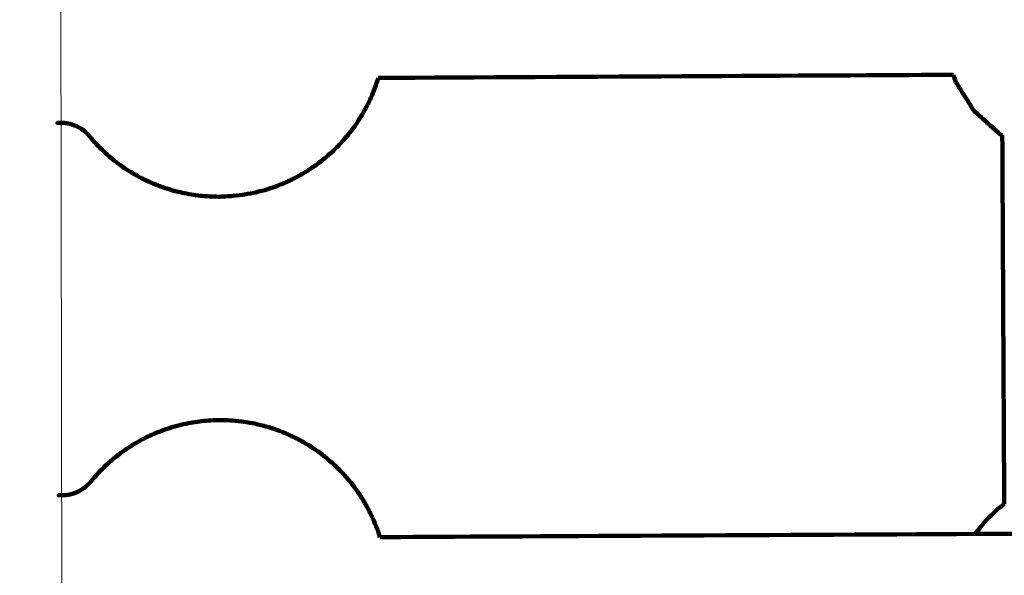
# Model space of a CAD drawing. Units: millimetres. Extents: x -8658 to 8657, y -3191 to 3191.
# Drawn here: x -994 to -835, y -416 to -327 of the extents above; entities that cross this region are included whole.
import ezdxf
from ezdxf.lldxf.tags import DXFTag

# ---------------------------------------------------------------- set-up
doc = ezdxf.new("R2010")
doc.units = ezdxf.units.MM
doc.header["$MEASUREMENT"] = 0
doc.layers.add('layer 1', color=7, linetype='Continuous')
doc.layers.add('layer 2', color=7, linetype='Continuous')
tags = doc.linetypes.add('New Line1', pattern=[6, 3.9, -2.1]).pattern_tags.tags
tags[6:7] = [DXFTag(74, 4), DXFTag(75, 0), DXFTag(340, '0'), DXFTag(46, 1.0), DXFTag(50, 0.0), DXFTag(44, 0.0), DXFTag(45, 0.0)]
tags[4:5] = [DXFTag(74, 4), DXFTag(75, 0), DXFTag(340, '0'), DXFTag(46, 1.0), DXFTag(50, 0.0), DXFTag(44, 0.0), DXFTag(45, 0.0)]

msp = doc.modelspace()

# ---------------------------------------------------------------- linework, layer by layer
at = {"layer": 'layer 1', "color": 250, "lineweight": 100}
for points, knots in [([(-936.4274, -336.0902), (-936.5358, -336.4396), (-936.6984, -336.9637), (-936.7525, -337.1384), (-936.7525, -337.1384), (-936.9742, -337.7084), (-937.3067, -338.5634), (-937.4176, -338.8484), (-937.4176, -338.8484), (-937.677, -339.4024), (-938.0662, -340.2335), (-938.1959, -340.5105), (-938.1959, -340.5105), (-938.4928, -341.046), (-938.9381, -341.8492), (-939.0865, -342.117), (-939.0865, -342.117), (-939.4186, -342.631), (-939.9166, -343.402), (-940.0826, -343.659), (-940.0826, -343.659), (-940.4495, -344.1492), (-940.9998, -344.8845), (-941.1832, -345.1297), (-941.1832, -345.1297), (-941.5816, -345.5935), (-942.1793, -346.2893), (-942.3785, -346.5213), (-942.3785, -346.5213), (-942.8082, -346.9575), (-943.4527, -347.6118), (-943.6676, -347.8299), (-943.6676, -347.8299), (-944.1259, -348.2351), (-944.8134, -348.843), (-945.0426, -349.0457), (-945.0426, -349.0457), (-945.5276, -349.419), (-946.2551, -349.9791), (-946.4977, -350.1658), (-946.4977, -350.1658), (-947.0061, -350.506), (-947.7688, -351.0162), (-948.0231, -351.1863), (-948.0231, -351.1863), (-948.554, -351.4907), (-949.3504, -351.9472), (-949.6158, -352.0994), (-949.6158, -352.0994), (-950.166, -352.367), (-950.9911, -352.7683), (-951.2662, -352.9021), (-951.2662, -352.9021), (-951.8336, -353.1319), (-952.6847, -353.4767), (-952.9684, -353.5916), (-952.9684, -353.5916), (-953.5497, -353.782), (-954.4218, -354.0676), (-954.7125, -354.1629), (-954.7125, -354.1629), (-955.3059, -354.3129), (-956.1961, -354.538), (-956.4928, -354.6131), (-956.4928, -354.6131), (-957.0947, -354.7231), (-957.9975, -354.8881), (-958.2984, -354.9431), (-958.2984, -354.9431), (-958.9068, -355.0125), (-959.8194, -355.1165), (-960.1236, -355.1511), (-960.1236, -355.1511), (-960.7346, -355.1782), (-961.6511, -355.2187), (-961.9566, -355.2322), (-961.9566, -355.2322), (-962.0162, -355.2329), (-962.1056, -355.2338), (-962.1354, -355.2342), (-962.1354, -355.2342), (-962.6279, -355.2228), (-963.3666, -355.2057), (-963.6129, -355.2), (-963.6129, -355.2), (-964.1022, -355.1619), (-964.836, -355.1048), (-965.0807, -355.0857), (-965.0807, -355.0857), (-965.5647, -355.0209), (-966.2908, -354.9238), (-966.5328, -354.8914), (-966.5328, -354.8914), (-967.0107, -354.8015), (-967.7275, -354.6668), (-967.9664, -354.6218), (-967.9664, -354.6218), (-968.4374, -354.506), (-969.144, -354.3321), (-969.3795, -354.2742), (-969.3795, -354.2742), (-969.843, -354.1336), (-970.5383, -353.9226), (-970.7701, -353.8523), (-970.7701, -353.8523), (-971.2249, -353.6873), (-971.907, -353.4397), (-972.1344, -353.3572)], [0, 0, 0, 0, 0.03571429, 0.03571429, 0.03571429, 0.03571429, 0.07142857, 0.07142857, 0.07142857, 0.07142857, 0.10714286, 0.10714286, 0.10714286, 0.10714286, 0.14285714, 0.14285714, 0.14285714, 0.14285714, 0.17857143, 0.17857143, 0.17857143, 0.17857143, 0.21428571, 0.21428571, 0.21428571, 0.21428571, 0.25, 0.25, 0.25, 0.25, 0.28571429, 0.28571429, 0.28571429, 0.28571429, 0.32142857, 0.32142857, 0.32142857, 0.32142857, 0.35714286, 0.35714286, 0.35714286, 0.35714286, 0.39285714, 0.39285714, 0.39285714, 0.39285714, 0.42857143, 0.42857143, 0.42857143, 0.42857143, 0.46428571, 0.46428571, 0.46428571, 0.46428571, 0.5, 0.5, 0.5, 0.5, 0.53571429, 0.53571429, 0.53571429, 0.53571429, 0.57142857, 0.57142857, 0.57142857, 0.57142857, 0.60714286, 0.60714286, 0.60714286, 0.60714286, 0.64285714, 0.64285714, 0.64285714, 0.64285714, 0.67857143, 0.67857143, 0.67857143, 0.67857143, 0.71428571, 0.71428571, 0.71428571, 0.71428571, 0.75, 0.75, 0.75, 0.75, 0.78571429, 0.78571429, 0.78571429, 0.78571429, 0.82142857, 0.82142857, 0.82142857, 0.82142857, 0.85714286, 0.85714286, 0.85714286, 0.85714286, 0.89285714, 0.89285714, 0.89285714, 0.89285714, 0.92857143, 0.92857143, 0.92857143, 0.92857143, 1, 1, 1, 1]), ([(-843.288, -336.7737), (-842.8301, -337.5124), (-842.1431, -338.6204), (-841.9141, -338.9898), (-841.9141, -338.9898), (-841.3998, -339.7931), (-840.6282, -340.998), (-840.3711, -341.3997)], [0, 0, 0, 0, 0.33333333, 0.33333333, 0.33333333, 0.33333333, 1, 1, 1, 1]), ([(-838.3213, -343.2486), (-839.0045, -342.6323), (-840.0294, -341.7078), (-840.3711, -341.3997), (-840.3711, -341.3997), (-839.6847, -342.0181), (-838.655, -342.9457), (-838.3118, -343.2549), (-838.3118, -343.2549), (-837.6152, -343.8833), (-836.5702, -344.8259), (-836.2219, -345.1402), (-836.2219, -345.1402), (-836.9217, -344.5096), (-837.9714, -343.5638), (-838.3213, -343.2486)], [0, 0, 0, 0, 0.2, 0.2, 0.2, 0.2, 0.4, 0.4, 0.4, 0.4, 0.6, 0.6, 0.6, 0.6, 1, 1, 1, 1]), ([(-988.151, -343.3388), (-988.148, -343.3391), (-988.1437, -343.3395), (-988.1422, -343.3396), (-988.1422, -343.3396), (-988.1555, -343.3406), (-988.1756, -343.3421), (-988.1822, -343.3426), (-988.1822, -343.3426), (-988.1721, -343.3413), (-988.1568, -343.3395), (-988.1518, -343.3389)], [0, 0, 0, 0, 0.25, 0.25, 0.25, 0.25, 0.5, 0.5, 0.5, 0.5, 1, 1, 1, 1]), ([(-986.4518, -343.4256), (-986.6627, -343.3953), (-986.9791, -343.3499), (-987.0846, -343.3347), (-987.0846, -343.3347), (-987.2563, -343.3352), (-987.514, -343.3359), (-987.5999, -343.3361)], [0, 0, 0, 0, 0.33333333, 0.33333333, 0.33333333, 0.33333333, 1, 1, 1, 1]), ([(-986.5414, -343.4091), (-986.5115, -343.4146), (-986.4667, -343.4228), (-986.4518, -343.4256), (-986.4518, -343.4256), (-986.4259, -343.4308), (-986.387, -343.4387), (-986.3741, -343.4414)], [0, 0, 0, 0, 0.33333333, 0.33333333, 0.33333333, 0.33333333, 1, 1, 1, 1]), ([(-985.8365, -343.5789), (-985.7314, -343.6153), (-985.5737, -343.67), (-985.5211, -343.6883), (-985.5211, -343.6883), (-985.3502, -343.7612), (-985.0939, -343.8705), (-985.0084, -343.907)], [0, 0, 0, 0, 0.33333333, 0.33333333, 0.33333333, 0.33333333, 1, 1, 1, 1]), ([(-985.0084, -343.907), (-984.7812, -344.0372), (-984.4404, -344.2325), (-984.3268, -344.2976), (-984.3268, -344.2976), (-984.1204, -344.4526), (-983.8108, -344.685), (-983.7076, -344.7625), (-983.7076, -344.7625), (-983.5318, -344.9311), (-983.2682, -345.184), (-983.1803, -345.2683), (-983.1803, -345.2683), (-983.0312, -345.4509), (-982.8076, -345.7249), (-982.733, -345.8162), (-982.733, -345.8162), (-982.402, -346.1817), (-981.9054, -346.7301), (-981.7398, -346.9129), (-981.7398, -346.9129), (-981.3906, -347.2576), (-980.8666, -347.7747), (-980.692, -347.947), (-980.692, -347.947), (-980.3268, -348.2709), (-979.7789, -348.7568), (-979.5963, -348.9187), (-979.5963, -348.9187), (-979.2151, -349.2215), (-978.6433, -349.6756), (-978.4527, -349.8269), (-978.4527, -349.8269), (-978.0569, -350.1075), (-977.4632, -350.5284), (-977.2652, -350.6687), (-977.2652, -350.6687), (-976.8561, -350.9272), (-976.2423, -351.3149), (-976.0377, -351.4441), (-976.0377, -351.4441), (-975.7434, -351.6118), (-975.302, -351.8632), (-975.1549, -351.947)], [0, 0, 0, 0, 0.08333333, 0.08333333, 0.08333333, 0.08333333, 0.16666667, 0.16666667, 0.16666667, 0.16666667, 0.25, 0.25, 0.25, 0.25, 0.33333333, 0.33333333, 0.33333333, 0.33333333, 0.41666667, 0.41666667, 0.41666667, 0.41666667, 0.5, 0.5, 0.5, 0.5, 0.58333333, 0.58333333, 0.58333333, 0.58333333, 0.66666667, 0.66666667, 0.66666667, 0.66666667, 0.75, 0.75, 0.75, 0.75, 0.83333333, 0.83333333, 0.83333333, 0.83333333, 1, 1, 1, 1]), ([(-984.0963, -344.4129), (-983.9869, -344.4995), (-983.8229, -344.6293), (-983.7682, -344.6726), (-983.7682, -344.6726), (-983.7679, -344.6728), (-983.7676, -344.6731), (-983.7674, -344.6732)], [0, 0, 0, 0, 0.33333333, 0.33333333, 0.33333333, 0.33333333, 1, 1, 1, 1]), ([(-835.8139, -345.3406), (-835.9499, -345.2738), (-836.1539, -345.1736), (-836.2219, -345.1402), (-836.2219, -345.1402), (-836.0858, -345.2071), (-835.8816, -345.3075), (-835.8136, -345.341)], [0, 0, 0, 0, 0.33333333, 0.33333333, 0.33333333, 0.33333333, 1, 1, 1, 1]), ([(-975.1539, -351.947), (-975.1526, -351.948), (-975.1507, -351.9495), (-975.15, -351.95), (-975.15, -351.95), (-975.1331, -351.9591), (-975.1077, -351.9728), (-975.0992, -351.9773)], [0, 0, 0, 0, 0.33333333, 0.33333333, 0.33333333, 0.33333333, 1, 1, 1, 1]), ([(-974.36, -352.3631), (-974.5149, -352.2833), (-974.7473, -352.1637), (-974.8248, -352.1238), (-974.8248, -352.1238), (-974.857, -352.1065), (-974.9054, -352.0807), (-974.9215, -352.072), (-974.9215, -352.072), (-974.9804, -352.0405), (-975.0688, -351.9931), (-975.0982, -351.9773)], [0, 0, 0, 0, 0.25, 0.25, 0.25, 0.25, 0.5, 0.5, 0.5, 0.5, 1, 1, 1, 1]), ([(-974.1502, -352.4656), (-974.168, -352.4572), (-974.1948, -352.4444), (-974.2037, -352.4402), (-974.2037, -352.4402), (-974.2558, -352.4145), (-974.3339, -352.3759), (-974.36, -352.3631)], [0, 0, 0, 0, 0.33333333, 0.33333333, 0.33333333, 0.33333333, 1, 1, 1, 1]), ([(-973.4951, -352.7771), (-973.5279, -352.7625), (-973.577, -352.7405), (-973.5934, -352.7332), (-973.5934, -352.7332), (-973.779, -352.644), (-974.0574, -352.5102), (-974.1502, -352.4656)], [0, 0, 0, 0, 0.33333333, 0.33333333, 0.33333333, 0.33333333, 1, 1, 1, 1]), ([(-973.7125, -352.6765), (-973.7125, -352.6765), (-973.7125, -352.6765), (-973.7125, -352.6765), (-973.7125, -352.6765), (-973.6398, -352.71), (-973.5308, -352.7601), (-973.4944, -352.7768)], [0, 0, 0, 0, 0.33333333, 0.33333333, 0.33333333, 0.33333333, 1, 1, 1, 1]), ([(-972.8014, -353.0847), (-972.8111, -353.0805), (-972.8258, -353.0742), (-972.8307, -353.072), (-972.8307, -353.072), (-972.8606, -353.059), (-972.9055, -353.0395), (-972.9205, -353.033), (-972.9205, -353.033), (-972.982, -353.0063), (-973.0743, -352.9662), (-973.1051, -352.9529), (-973.1051, -352.9529), (-973.2278, -352.8976), (-973.4119, -352.8146), (-973.4732, -352.7869)], [0, 0, 0, 0, 0.2, 0.2, 0.2, 0.2, 0.4, 0.4, 0.4, 0.4, 0.6, 0.6, 0.6, 0.6, 1, 1, 1, 1]), ([(-972.1344, -353.3572), (-972.3466, -353.2709), (-972.665, -353.1415), (-972.7711, -353.0984), (-972.7711, -353.0984), (-972.7735, -353.0974), (-972.7771, -353.0958), (-972.7783, -353.0953)], [0, 0, 0, 0, 0.33333333, 0.33333333, 0.33333333, 0.33333333, 1, 1, 1, 1]), ([(-971.9752, -393.1922), (-971.5221, -393.0235), (-970.8424, -392.7706), (-970.6158, -392.6863), (-970.6158, -392.6863), (-970.1533, -392.5418), (-969.4594, -392.325), (-969.2281, -392.2527), (-969.2281, -392.2527), (-968.7578, -392.1332), (-968.0522, -391.954), (-967.817, -391.8943), (-967.817, -391.8943), (-967.3398, -391.8002), (-966.624, -391.6591), (-966.3854, -391.6121), (-966.3854, -391.6121), (-965.902, -391.5437), (-965.1769, -391.4412), (-964.9352, -391.407), (-964.9352, -391.407), (-964.4462, -391.365), (-963.7128, -391.302), (-963.4684, -391.281), (-963.4684, -391.281), (-962.9755, -391.2654), (-962.2363, -391.242), (-961.9898, -391.2342), (-961.9898, -391.2342), (-961.9303, -391.2345), (-961.8409, -391.235), (-961.8111, -391.2351), (-961.8111, -391.2351), (-961.1998, -391.2573), (-960.2828, -391.2905), (-959.9772, -391.3015), (-959.9772, -391.3015), (-959.3688, -391.3657), (-958.4562, -391.4619), (-958.152, -391.4939), (-958.152, -391.4939), (-957.5491, -391.5991), (-956.6448, -391.7568), (-956.3434, -391.8093), (-956.3434, -391.8093), (-955.749, -391.9552), (-954.8574, -392.1739), (-954.5602, -392.2468), (-954.5602, -392.2468), (-953.9768, -392.4324), (-953.1018, -392.7107), (-952.8102, -392.8035), (-952.8102, -392.8035), (-952.2415, -393.0287), (-951.3884, -393.3666), (-951.1041, -393.4793), (-951.1041, -393.4793), (-950.5517, -393.7423), (-949.7231, -394.1368), (-949.4469, -394.2683), (-949.4469, -394.2683), (-948.9137, -394.5691), (-948.1139, -395.0203), (-947.8473, -395.1707), (-947.8473, -395.1707), (-947.3352, -395.506), (-946.5672, -396.0089), (-946.3111, -396.1765), (-946.3111, -396.1765), (-945.8235, -396.5463), (-945.0921, -397.101), (-944.8482, -397.2859), (-944.8482, -397.2859), (-944.3867, -397.6876), (-943.6943, -398.2901), (-943.4635, -398.491), (-943.4635, -398.491), (-943.0305, -398.9233), (-942.3811, -399.5717), (-942.1647, -399.7879), (-942.1647, -399.7879), (-941.7623, -400.2488), (-941.1588, -400.9402), (-940.9576, -401.1707), (-940.9576, -401.1707), (-940.5875, -401.6583), (-940.0323, -402.3898), (-939.8473, -402.6336), (-939.8473, -402.6336), (-939.511, -403.1446), (-939.0066, -403.9112), (-938.8385, -404.1668), (-938.8385, -404.1668), (-938.537, -404.6993), (-938.0849, -405.4981), (-937.9342, -405.7644), (-937.9342, -405.7644), (-937.6699, -406.3165), (-937.2734, -407.1446), (-937.1412, -407.4207), (-937.1412, -407.4207), (-936.9156, -407.9894), (-936.5772, -408.8424), (-936.4645, -409.1267), (-936.4645, -409.1267), (-936.3605, -409.4515), (-936.2047, -409.9387), (-936.1527, -410.1011)], [0, 0, 0, 0, 0.03571429, 0.03571429, 0.03571429, 0.03571429, 0.07142857, 0.07142857, 0.07142857, 0.07142857, 0.10714286, 0.10714286, 0.10714286, 0.10714286, 0.14285714, 0.14285714, 0.14285714, 0.14285714, 0.17857143, 0.17857143, 0.17857143, 0.17857143, 0.21428571, 0.21428571, 0.21428571, 0.21428571, 0.25, 0.25, 0.25, 0.25, 0.28571429, 0.28571429, 0.28571429, 0.28571429, 0.32142857, 0.32142857, 0.32142857, 0.32142857, 0.35714286, 0.35714286, 0.35714286, 0.35714286, 0.39285714, 0.39285714, 0.39285714, 0.39285714, 0.42857143, 0.42857143, 0.42857143, 0.42857143, 0.46428571, 0.46428571, 0.46428571, 0.46428571, 0.5, 0.5, 0.5, 0.5, 0.53571429, 0.53571429, 0.53571429, 0.53571429, 0.57142857, 0.57142857, 0.57142857, 0.57142857, 0.60714286, 0.60714286, 0.60714286, 0.60714286, 0.64285714, 0.64285714, 0.64285714, 0.64285714, 0.67857143, 0.67857143, 0.67857143, 0.67857143, 0.71428571, 0.71428571, 0.71428571, 0.71428571, 0.75, 0.75, 0.75, 0.75, 0.78571429, 0.78571429, 0.78571429, 0.78571429, 0.82142857, 0.82142857, 0.82142857, 0.82142857, 0.85714286, 0.85714286, 0.85714286, 0.85714286, 0.89285714, 0.89285714, 0.89285714, 0.89285714, 0.92857143, 0.92857143, 0.92857143, 0.92857143, 1, 1, 1, 1]), ([(-973.317, -393.7761), (-973.1578, -393.7036), (-972.919, -393.5947), (-972.8395, -393.5584), (-972.8395, -393.5584), (-972.8323, -393.5554), (-972.8216, -393.551), (-972.818, -393.5496), (-972.818, -393.5496), (-972.7662, -393.5265), (-972.6886, -393.4918), (-972.6627, -393.4802), (-972.6627, -393.4802), (-972.6542, -393.4767), (-972.6415, -393.4713), (-972.6373, -393.4695)], [0, 0, 0, 0, 0.2, 0.2, 0.2, 0.2, 0.4, 0.4, 0.4, 0.4, 0.6, 0.6, 0.6, 0.6, 1, 1, 1, 1]), ([(-982.5123, -400.8172), (-982.1839, -400.449), (-981.6912, -399.8968), (-981.527, -399.7127), (-981.527, -399.7127), (-981.1809, -399.365), (-980.6619, -398.8435), (-980.4889, -398.6697), (-980.4889, -398.6697), (-980.1262, -398.3429), (-979.5823, -397.8526), (-979.401, -397.6892), (-979.401, -397.6892), (-979.0224, -397.3836), (-978.4545, -396.9251), (-978.2652, -396.7722), (-978.2652, -396.7722), (-977.8717, -396.4884), (-977.2814, -396.0626), (-977.0846, -395.9207), (-977.0846, -395.9207), (-976.677, -395.659), (-976.0657, -395.2664), (-975.8619, -395.1355)], [0, 0, 0, 0, 0.14285714, 0.14285714, 0.14285714, 0.14285714, 0.28571429, 0.28571429, 0.28571429, 0.28571429, 0.42857143, 0.42857143, 0.42857143, 0.42857143, 0.57142857, 0.57142857, 0.57142857, 0.57142857, 0.71428571, 0.71428571, 0.71428571, 0.71428571, 1, 1, 1, 1]), ([(-975.8619, -395.1355), (-975.5693, -394.9659), (-975.1303, -394.7115), (-974.984, -394.6267), (-974.984, -394.6267), (-974.9836, -394.6265), (-974.9831, -394.6263), (-974.9829, -394.6262)], [0, 0, 0, 0, 0.33333333, 0.33333333, 0.33333333, 0.33333333, 1, 1, 1, 1]), ([(-974.9827, -394.6262), (-974.9782, -394.6235), (-974.9716, -394.6193), (-974.9693, -394.6179), (-974.9693, -394.6179), (-974.9665, -394.6165), (-974.9623, -394.6142), (-974.9608, -394.6135)], [0, 0, 0, 0, 0.33333333, 0.33333333, 0.33333333, 0.33333333, 1, 1, 1, 1]), ([(-974.9742, -394.6218), (-974.9742, -394.6218), (-974.9742, -394.6218), (-974.9742, -394.6218), (-974.9742, -394.6218), (-974.9697, -394.6195), (-974.9628, -394.6159), (-974.9605, -394.6147)], [0, 0, 0, 0, 0.33333333, 0.33333333, 0.33333333, 0.33333333, 1, 1, 1, 1]), ([(-974.9606, -394.614), (-974.9563, -394.6118), (-974.95, -394.6083), (-974.9479, -394.6072), (-974.9479, -394.6072), (-974.9417, -394.6036), (-974.9324, -394.5982), (-974.9293, -394.5965), (-974.9293, -394.5965), (-974.9202, -394.5912), (-974.9065, -394.5834), (-974.902, -394.5808), (-974.902, -394.5808), (-974.888, -394.573), (-974.867, -394.5613), (-974.86, -394.5574), (-974.86, -394.5574), (-974.8385, -394.546), (-974.8063, -394.5289), (-974.7955, -394.5232), (-974.7955, -394.5232), (-974.7643, -394.506), (-974.7174, -394.4801), (-974.7018, -394.4715), (-974.7018, -394.4715), (-974.6542, -394.4464), (-974.5829, -394.4088), (-974.5592, -394.3963), (-974.5592, -394.3963), (-974.4889, -394.3592), (-974.3834, -394.3035), (-974.3482, -394.2849), (-974.3482, -394.2849), (-974.2418, -394.2302), (-974.0821, -394.1482), (-974.0289, -394.1209), (-974.0289, -394.1209), (-973.956, -394.0844), (-973.8466, -394.0297), (-973.8102, -394.0115)], [0, 0, 0, 0, 0.09090909, 0.09090909, 0.09090909, 0.09090909, 0.18181818, 0.18181818, 0.18181818, 0.18181818, 0.27272727, 0.27272727, 0.27272727, 0.27272727, 0.36363636, 0.36363636, 0.36363636, 0.36363636, 0.45454545, 0.45454545, 0.45454545, 0.45454545, 0.54545455, 0.54545455, 0.54545455, 0.54545455, 0.63636364, 0.63636364, 0.63636364, 0.63636364, 0.72727273, 0.72727273, 0.72727273, 0.72727273, 0.81818182, 0.81818182, 0.81818182, 0.81818182, 1, 1, 1, 1]), ([(-973.8102, -394.0115), (-973.7226, -393.9698), (-973.5912, -393.9073), (-973.5475, -393.8865), (-973.5475, -393.8865), (-973.4706, -393.8497), (-973.3554, -393.7945), (-973.317, -393.7761)], [0, 0, 0, 0, 0.33333333, 0.33333333, 0.33333333, 0.33333333, 1, 1, 1, 1]), ([(-984.6559, -402.6843), (-984.4501, -402.5606), (-984.1415, -402.3751), (-984.0387, -402.3133), (-984.0387, -402.3133), (-983.8404, -402.1586), (-983.5431, -401.9267), (-983.4439, -401.8494), (-983.4439, -401.8494), (-983.2636, -401.669), (-982.9931, -401.3985), (-982.9029, -401.3084), (-982.9029, -401.3084), (-982.7727, -401.1446), (-982.5774, -400.899), (-982.5123, -400.8172)], [0, 0, 0, 0, 0.2, 0.2, 0.2, 0.2, 0.4, 0.4, 0.4, 0.4, 0.6, 0.6, 0.6, 0.6, 1, 1, 1, 1]), ([(-986.0485, -403.2039), (-986.1536, -403.2257), (-986.3113, -403.2584), (-986.3639, -403.2693), (-986.3639, -403.2693), (-986.2778, -403.2506), (-986.1488, -403.2226), (-986.1058, -403.2133)], [0, 0, 0, 0, 0.33333333, 0.33333333, 0.33333333, 0.33333333, 1, 1, 1, 1]), ([(-986.1058, -403.2133), (-986.0509, -403.2014), (-985.9685, -403.1835), (-985.941, -403.1775), (-985.941, -403.1775), (-985.8805, -403.1609), (-985.7897, -403.136), (-985.7594, -403.1277), (-985.7594, -403.1277), (-985.8557, -403.1531), (-986.0003, -403.1912), (-986.0484, -403.2039), (-986.0484, -403.2039), (-986.0484, -403.2039), (-986.0485, -403.2039), (-986.0485, -403.2039)], [0, 0, 0, 0, 0.2, 0.2, 0.2, 0.2, 0.4, 0.4, 0.4, 0.4, 0.6, 0.6, 0.6, 0.6, 1, 1, 1, 1]), ([(-985.941, -403.1775), (-985.8495, -403.1518), (-985.7123, -403.1132), (-985.6666, -403.1004), (-985.6666, -403.1004), (-985.6542, -403.0968), (-985.6357, -403.0914), (-985.6295, -403.0896)], [0, 0, 0, 0, 0.33333333, 0.33333333, 0.33333333, 0.33333333, 1, 1, 1, 1]), ([(-985.6129, -403.0838), (-985.6057, -403.0815), (-985.595, -403.0781), (-985.5914, -403.0769), (-985.5914, -403.0769), (-985.579, -403.0729), (-985.5604, -403.067), (-985.5542, -403.065)], [0, 0, 0, 0, 0.33333333, 0.33333333, 0.33333333, 0.33333333, 1, 1, 1, 1]), ([(-985.2867, -402.9695), (-985.2867, -402.9695), (-985.2867, -402.9695), (-985.2867, -402.9695), (-985.2867, -402.9695), (-985.0764, -402.8745), (-984.761, -402.7319), (-984.6559, -402.6843)], [0, 0, 0, 0, 0.33333333, 0.33333333, 0.33333333, 0.33333333, 1, 1, 1, 1]), ([(-987.91, -403.3396), (-987.9139, -403.3396), (-987.9196, -403.3396), (-987.9215, -403.3396), (-987.9215, -403.3396), (-987.928, -403.3386), (-987.9378, -403.3372), (-987.941, -403.3367), (-987.941, -403.3367), (-987.9306, -403.3377), (-987.915, -403.3391), (-987.9098, -403.3396), (-987.9098, -403.3396), (-987.5543, -403.3383), (-987.0211, -403.3364), (-986.8433, -403.3357)], [0, 0, 0, 0, 0.2, 0.2, 0.2, 0.2, 0.4, 0.4, 0.4, 0.4, 0.6, 0.6, 0.6, 0.6, 1, 1, 1, 1]), ([(-840.1731, -409.5855), (-839.6008, -408.8552), (-838.7423, -407.7597), (-838.4562, -407.3946), (-838.4562, -407.3946), (-837.7955, -406.7607), (-836.8044, -405.8099), (-836.4741, -405.4929), (-836.4741, -405.4929), (-836.1492, -405.2635), (-835.6618, -404.9194), (-835.4993, -404.8047)], [0, 0, 0, 0, 0.25, 0.25, 0.25, 0.25, 0.5, 0.5, 0.5, 0.5, 1, 1, 1, 1]), ([(-806.9669, -409.4071), (-816.4693, -409.4581), (-830.723, -409.5347), (-835.4742, -409.5602), (-835.4742, -409.5602), (-837.0403, -409.5686), (-839.3895, -409.5813), (-840.1725, -409.5855)], [0, 0, 0, 0, 0.33333333, 0.33333333, 0.33333333, 0.33333333, 1, 1, 1, 1])]:
    msp.add_open_spline(points, degree=3, knots=knots, dxfattribs=at)
for points in [[(-936.4274, -336.0903), (-905.5145, -335.9243), (-859.1452, -335.6752), (-843.6888, -335.5922)], [(-843.288, -336.7737), (-843.4217, -336.3799), (-843.6223, -335.7891), (-843.6891, -335.5922)], [(-987.0377, -343.325), (-987.4192, -343.3289), (-987.9915, -343.3347), (-988.1822, -343.3367)], [(-988.142, -343.3386), (-987.9613, -343.3378), (-987.6902, -343.3365), (-987.5999, -343.3361)], [(-986.491, -343.4199), (-986.5078, -343.4167), (-986.5331, -343.4118), (-986.5416, -343.4102)], [(-986.5414, -343.4091), (-986.5248, -343.4126), (-986.4998, -343.4178), (-986.4914, -343.4195)], [(-986.3965, -343.4381), (-986.428, -343.432), (-986.4752, -343.423), (-986.491, -343.4199)], [(-986.4906, -343.4197), (-986.4594, -343.4262), (-986.4125, -343.436), (-986.3969, -343.4392)], [(-985.8561, -343.574), (-986.0546, -343.5245), (-986.3525, -343.4503), (-986.4518, -343.4256)], [(-985.8289, -343.5827), (-986.0365, -343.5303), (-986.348, -343.4518), (-986.4518, -343.4256)], [(-986.3743, -343.4423), (-986.3817, -343.4409), (-986.3928, -343.4388), (-986.3965, -343.4381)], [(-985.8258, -343.5838), (-985.7258, -343.6179), (-985.5759, -343.6692), (-985.526, -343.6863)], [(-985.5262, -343.687), (-985.526, -343.6871), (-985.5256, -343.6872), (-985.5254, -343.6872)], [(-985.5035, -343.6941), (-985.5061, -343.693), (-985.5099, -343.6913), (-985.5112, -343.6908)], [(-984.0963, -344.4129), (-984.2779, -344.2973), (-984.5504, -344.124), (-984.6412, -344.0662)], [(-984.0963, -344.4129), (-983.9277, -344.5476), (-983.6747, -344.7498), (-983.5904, -344.8172)], [(-983.7667, -344.6729), (-983.708, -344.721), (-983.6198, -344.7931), (-983.5904, -344.8172)], [(-835.8136, -345.3407), (-835.7089, -365.1621), (-835.5519, -394.8942), (-835.4996, -404.8049)], [(-975.1543, -351.9473), (-975.1545, -351.9472), (-975.1548, -351.9471), (-975.1549, -351.947)], [(-975.0641, -351.9968), (-975.0758, -351.9903), (-975.0934, -351.9806), (-975.0992, -351.9773)], [(-974.9439, -352.0593), (-974.984, -352.0385), (-975.044, -352.0073), (-975.0641, -351.9968)], [(-973.4945, -352.7768), (-973.713, -352.6731), (-974.0409, -352.5175), (-974.1502, -352.4656)], [(-973.4732, -352.7869), (-973.4803, -352.7835), (-973.4909, -352.7785), (-973.4945, -352.7768)], [(-972.7867, -353.0916), (-972.7917, -353.0894), (-972.7991, -353.0862), (-972.8015, -353.0851)], [(-972.7721, -353.0965), (-972.7817, -353.0923), (-972.7962, -353.0861), (-972.8011, -353.084)], [(-972.7698, -353.0976), (-972.7754, -353.0956), (-972.7839, -353.0926), (-972.7867, -353.0916)], [(-972.7656, -353.0991), (-972.7669, -353.0986), (-972.7688, -353.098), (-972.7694, -353.0977)], [(-972.7656, -353.0991), (-972.5552, -353.1851), (-972.2396, -353.3142), (-972.1344, -353.3572)], [(-972.6256, -393.4636), (-972.6296, -393.4655), (-972.6355, -393.4682), (-972.6375, -393.4691)], [(-972.6373, -393.4695), (-972.632, -393.4676), (-972.6242, -393.4646), (-972.6215, -393.4637)], [(-972.622, -393.4623), (-972.6232, -393.4628), (-972.625, -393.4634), (-972.6256, -393.4636)], [(-972.6129, -393.4588), (-972.6159, -393.4602), (-972.6205, -393.4623), (-972.622, -393.463)], [(-972.6129, -393.4588), (-972.6113, -393.4582), (-972.6089, -393.4573), (-972.6081, -393.457)], [(-972.608, -393.4568), (-972.3971, -393.3686), (-972.0807, -393.2363), (-971.9752, -393.1922)], [(-986.8152, -403.3298), (-986.5596, -403.2878), (-986.1762, -403.2249), (-986.0484, -403.2039)], [(-985.6298, -403.0887), (-985.6241, -403.087), (-985.6157, -403.0846), (-985.6129, -403.0838)], [(-985.2572, -402.9584), (-985.3666, -402.9973), (-985.5308, -403.0555), (-985.5856, -403.075)], [(-985.5545, -403.0641), (-985.4624, -403.0319), (-985.3242, -402.9835), (-985.2782, -402.9674)], [(-985.2782, -402.9674), (-985.2764, -402.9666), (-985.2738, -402.9654), (-985.2729, -402.965)], [(-985.2572, -402.9584), (-985.0568, -402.867), (-984.7561, -402.73), (-984.6559, -402.6843)], [(-986.8456, -403.3345), (-986.8462, -403.3346), (-986.847, -403.3347), (-986.8473, -403.3347)], [(-986.8456, -403.3345), (-986.8455, -403.3345), (-986.8454, -403.3345), (-986.8453, -403.3345)], [(-986.8151, -403.3306), (-986.8252, -403.332), (-986.8403, -403.3341), (-986.8453, -403.3347)], [(-840.1725, -409.5855), (-872.1658, -409.7573), (-920.1558, -410.0151), (-936.1524, -410.1011)]]:
    msp.add_open_spline(points, degree=3, dxfattribs=at)
at = {"layer": 'layer 2', "color": 250, "linetype": 'New Line1', "lineweight": 100}
msp.add_open_spline([(2091.0516, 1851.3019), (1360.253, 1862.8698), (-29.9336, 1951.3966), (-813.5201, 1951.3966), (-813.5201, 1951.3966), (-1690.3309, 2317.1566), (-2384.6578, 2761.649), (-3146.1882, 3070.5752), (-3146.1882, 3070.5752), (-3303.9909, 3134.5902), (-3475.1623, 3172.5231), (-3654.3572, 3179.0244), (-3654.3572, 3179.0244), (-3717.6979, 3187.1813), (-3782.2672, 3191.4152), (-3847.8277, 3191.4152), (-3847.8277, 3191.4152), (-4515.9537, 3191.4152), (-5081.9562, 2754.552), (-5276.0219, 2150.9259), (-5276.0219, 2150.9259), (-5626.1412, 1948.3464), (-6041.1793, 1707.8781), (-6362.9457, 1521.2175), (-6362.9457, 1521.2175), (-6518.028, 1575.458), (-6684.6865, 1605.046), (-6858.2794, 1605.046), (-6858.2794, 1605.046), (-7139.9248, 1605.046), (-7403.4255, 1527.4099), (-7628.5736, 1392.3805), (-7628.5736, 1392.3805), (-7818.5141, 1278.4664), (-8233.6473, 906.357), (-8364.1382, 729.9881), (-8364.1382, 729.9881), (-8548.5024, 480.8054), (-8657.5167, 172.4992), (-8657.5167, -161.2703), (-8657.5167, -161.2703), (-8657.5167, -912.6226), (-8105.0937, -1534.9496), (-7384.2534, -1644.2454), (-7384.2534, -1644.2454), (-6925.8193, -1713.7544), (-5449.3839, -1990.5918), (-5095.2698, -2011.5567), (-5095.2698, -2011.5567), (-4948.5934, -2686.147), (-4348.167, -3191.4128), (-3629.6285, -3191.4128), (-3629.6285, -3191.4128), (-3570.2133, -3191.4128), (-3511.6391, -3187.8458), (-3454.0274, -3181.1268), (-3454.0274, -3181.1268), (-3363.0521, -3179.5151), (-3274.054, -3169.805), (-3187.7236, -3152.6867), (-3187.7236, -3152.6867), (-3174.3377, -3150.0324), (-1319.0981, -2483.7141), (-497.1924, -2280.1284), (-497.1924, -2280.1284), (347.144, -2095.515), (925.5636, -2146.7212), (2157.947, -2123.4743), (2157.947, -2123.4743), (2157.947, -2123.4743), (7186.2867, -2028.6228), (7186.2867, -2028.6228), (7186.2867, -2028.6228), (7186.2867, -2028.6228), (7186.1269, -2028.6258), (7186.1269, -2028.6258), (7186.1269, -2028.6258), (8001.3138, -2013.334), (8657.4369, -1347.7373), (8657.4369, -528.8948), (8657.4369, -528.8948), (8657.4369, -258.5346), (8657.4369, 0.7451), (8657.4369, 271.1053), (8657.4369, 271.1053), (8657.4369, 1099.5324), (7985.8641, 1771.1052), (7157.4369, 1771.1052), (7157.4369, 1771.1052), (7157.4369, 1771.1052), (2091.0516, 1851.3019), (2091.0516, 1851.3019)], degree=3, knots=[0, 0, 0, 0, 0.04166667, 0.04166667, 0.04166667, 0.04166667, 0.08333333, 0.08333333, 0.08333333, 0.08333333, 0.125, 0.125, 0.125, 0.125, 0.16666667, 0.16666667, 0.16666667, 0.16666667, 0.20833333, 0.20833333, 0.20833333, 0.20833333, 0.25, 0.25, 0.25, 0.25, 0.29166667, 0.29166667, 0.29166667, 0.29166667, 0.33333333, 0.33333333, 0.33333333, 0.33333333, 0.375, 0.375, 0.375, 0.375, 0.41666667, 0.41666667, 0.41666667, 0.41666667, 0.45833333, 0.45833333, 0.45833333, 0.45833333, 0.5, 0.5, 0.5, 0.5, 0.54166667, 0.54166667, 0.54166667, 0.54166667, 0.58333333, 0.58333333, 0.58333333, 0.58333333, 0.625, 0.625, 0.625, 0.625, 0.66666667, 0.66666667, 0.66666667, 0.66666667, 0.70833333, 0.70833333, 0.70833333, 0.70833333, 0.75, 0.75, 0.75, 0.75, 0.79166667, 0.79166667, 0.79166667, 0.79166667, 0.83333333, 0.83333333, 0.83333333, 0.83333333, 0.875, 0.875, 0.875, 0.875, 0.91666667, 0.91666667, 0.91666667, 0.91666667, 1, 1, 1, 1], dxfattribs=at)
at = {"layer": 'layer 2', "color": 250, "lineweight": 20}
msp.add_open_spline([(-987.0102, -682.4054), (-987.0102, -682.4054), (-988.7263, 364.2996), (-988.7263, 364.2996)], degree=3, dxfattribs=at)

doc.saveas('drawing.dxf')
